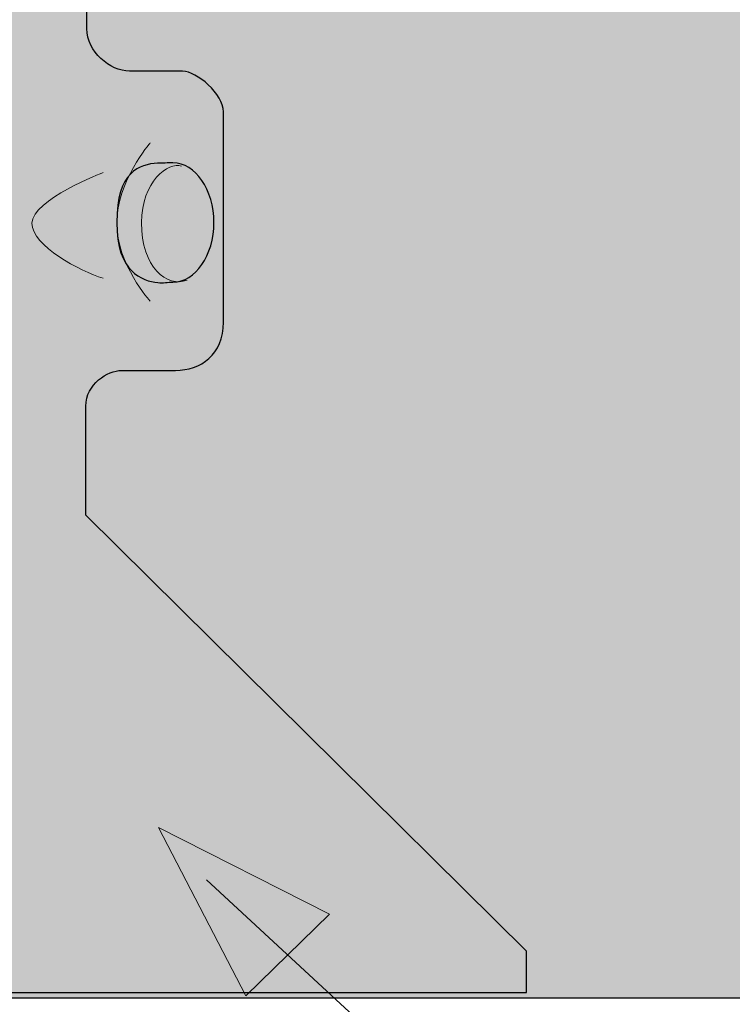
# Model space of a CAD drawing. Units: inches. Extents: x -1.39 to 3.48, y 3.67 to 8.04.
# Drawn here: x 1.3 to 1.65, y 5.82 to 6.3 of the extents above; entities that cross this region are included whole.
import ezdxf

# ---------------------------------------------------------------- set-up
doc = ezdxf.new("R2010")
doc.units = ezdxf.units.IN
doc.header["$MEASUREMENT"] = 0
doc.layers.add('callouts', color=7, linetype='Continuous')
doc.layers.add('decking', color=7, linetype='Continuous')

# ---------------------------------------------------------------- blocks, each defined once
blk = doc.blocks.new('block 2')
at = {"layer": 'decking', "true_color": 0xb6c6d2}
h = blk.add_hatch(color=9, dxfattribs=at)
h.dxf.hatch_style = 2
edge = h.paths.add_edge_path()
edge.add_spline(control_points=[(1.20802, 6.67861), (1.20802, 6.67861), (1.33647, 6.67861), (1.33647, 6.67861), (1.33647, 6.67861), (1.33647, 6.59847), (1.33647, 6.58066), (1.33647, 6.56284), (1.34767, 6.55849), (1.36098, 6.55849), (1.37432, 6.55849), (1.38104, 6.55849), (1.38104, 6.55849), (1.38104, 6.55849), (1.40341, 6.55621), (1.40341, 6.53618), (1.40341, 6.51615), (1.40341, 6.45599), (1.40341, 6.43822), (1.40341, 6.42047), (1.39219, 6.41379), (1.37881, 6.41379), (1.36545, 6.41379), (1.35646, 6.41379), (1.35646, 6.41379), (1.35646, 6.41379), (1.33753, 6.40931), (1.33753, 6.39482), (1.33753, 6.38034), (1.33753, 6.30697), (1.33753, 6.2958), (1.33753, 6.28474), (1.34867, 6.27525), (1.35817, 6.27525), (1.36771, 6.27525), (1.37727, 6.27525), (1.38393, 6.27525), (1.39069, 6.27525), (1.40372, 6.26409), (1.40372, 6.25553), (1.40372, 6.24686), (1.40372, 6.16901), (1.40372, 6.15346), (1.40372, 6.13784), (1.39265, 6.13015), (1.38046, 6.13015), (1.3683, 6.13015), (1.36098, 6.13015), (1.35428, 6.13015), (1.34767, 6.13015), (1.337, 6.12354), (1.337, 6.1128), (1.337, 6.10224), (1.337, 6.05994), (1.337, 6.05994), (1.337, 6.05994), (1.55063, 5.8486), (1.55063, 5.8486), (1.55063, 5.8486), (1.55063, 5.8285), (1.55063, 5.8285), (1.55063, 5.8285), (1.2327, 5.8285), (1.2327, 5.8285), (1.2327, 5.8285), (1.2327, 5.83402), (1.2327, 5.84464), (1.2327, 5.86407), (1.20837, 5.86969), (1.20837, 5.86969), (1.20837, 5.86969), (1.20802, 6.67861), (1.20802, 6.67861)], knot_values=[0, 0, 0, 0, 1, 1, 1, 2, 2, 2, 3, 3, 3, 4, 4, 4, 5, 5, 5, 6, 6, 6, 7, 7, 7, 8, 8, 8, 9, 9, 9, 10, 10, 10, 11, 11, 11, 12, 12, 12, 13, 13, 13, 14, 14, 14, 15, 15, 15, 16, 16, 16, 17, 17, 17, 18, 18, 18, 19, 19, 19, 20, 20, 20, 21, 21, 21, 22, 22, 22, 23, 23, 23, 24, 24, 24, 24], degree=3, periodic=1)
h = blk.add_hatch(color=9, dxfattribs=at)
h.dxf.hatch_style = 2
edge = h.paths.add_edge_path()
edge.add_spline(control_points=[(1.39913, 6.20186), (1.39913, 6.1859), (1.39016, 6.17296), (1.3792, 6.17296), (1.37663, 6.17296), (1.37447, 6.17235), (1.37192, 6.17269), (1.36434, 6.17354), (1.35198, 6.1777), (1.35198, 6.20186), (1.35198, 6.22663), (1.36301, 6.23017), (1.37175, 6.23057), (1.37394, 6.23072), (1.37701, 6.23072), (1.3792, 6.23072), (1.39016, 6.23072), (1.39913, 6.21777), (1.39913, 6.20186)], knot_values=[0, 0, 0, 0, 1, 1, 1, 2, 2, 2, 3, 3, 3, 4, 4, 4, 5, 5, 5, 6, 6, 6, 6], degree=3, periodic=1)
at = {"layer": 'decking', "color": 7, "lineweight": 30, "true_color": 0xffffff}
for points, knots in [([(1.20802, 6.67861), (1.20802, 6.67861), (1.33647, 6.67861), (1.33647, 6.67861), (1.33647, 6.67861), (1.33647, 6.59847), (1.33647, 6.58066), (1.33647, 6.56284), (1.34767, 6.55849), (1.36098, 6.55849), (1.37432, 6.55849), (1.38104, 6.55849), (1.38104, 6.55849), (1.38104, 6.55849), (1.40341, 6.55621), (1.40341, 6.53618), (1.40341, 6.51615), (1.40341, 6.45599), (1.40341, 6.43822), (1.40341, 6.42047), (1.39219, 6.41379), (1.37881, 6.41379), (1.36545, 6.41379), (1.35646, 6.41379), (1.35646, 6.41379), (1.35646, 6.41379), (1.33753, 6.40931), (1.33753, 6.39482), (1.33753, 6.38034), (1.33753, 6.30697), (1.33753, 6.2958), (1.33753, 6.28474), (1.34867, 6.27525), (1.35817, 6.27525), (1.36771, 6.27525), (1.37727, 6.27525), (1.38393, 6.27525), (1.39069, 6.27525), (1.40372, 6.26409), (1.40372, 6.25553), (1.40372, 6.24686), (1.40372, 6.16901), (1.40372, 6.15346), (1.40372, 6.13784), (1.39265, 6.13015), (1.38046, 6.13015), (1.3683, 6.13015), (1.36098, 6.13015), (1.35428, 6.13015), (1.34767, 6.13015), (1.337, 6.12354), (1.337, 6.1128), (1.337, 6.10224), (1.337, 6.05994), (1.337, 6.05994), (1.337, 6.05994), (1.55063, 5.8486), (1.55063, 5.8486), (1.55063, 5.8486), (1.55063, 5.8285), (1.55063, 5.8285), (1.55063, 5.8285), (1.2327, 5.8285), (1.2327, 5.8285), (1.2327, 5.8285), (1.2327, 5.83402), (1.2327, 5.84464), (1.2327, 5.86407), (1.20837, 5.86969), (1.20837, 5.86969), (1.20837, 5.86969), (1.20802, 6.67861), (1.20802, 6.67861)], [0, 0, 0, 0, 1, 1, 1, 2, 2, 2, 3, 3, 3, 4, 4, 4, 5, 5, 5, 6, 6, 6, 7, 7, 7, 8, 8, 8, 9, 9, 9, 10, 10, 10, 11, 11, 11, 12, 12, 12, 13, 13, 13, 14, 14, 14, 15, 15, 15, 16, 16, 16, 17, 17, 17, 18, 18, 18, 19, 19, 19, 20, 20, 20, 21, 21, 21, 22, 22, 22, 23, 23, 23, 24, 24, 24, 24]), ([(1.39913, 6.20186), (1.39913, 6.1859), (1.39016, 6.17296), (1.3792, 6.17296), (1.37663, 6.17296), (1.37447, 6.17235), (1.37192, 6.17269), (1.36434, 6.17354), (1.35198, 6.1777), (1.35198, 6.20186), (1.35198, 6.22663), (1.36301, 6.23017), (1.37175, 6.23057), (1.37394, 6.23072), (1.37701, 6.23072), (1.3792, 6.23072), (1.39016, 6.23072), (1.39913, 6.21777), (1.39913, 6.20186)], [0, 0, 0, 0, 1, 1, 1, 2, 2, 2, 3, 3, 3, 4, 4, 4, 5, 5, 5, 6, 6, 6, 6])]:
    blk.add_open_spline(points, degree=3, knots=knots, dxfattribs=at)
at = {"layer": 'decking', "color": 7, "lineweight": 15, "true_color": 0xffffff}
for points in [[(1.36817, 6.24045), (1.36817, 6.24045), (1.35198, 6.22163), (1.35198, 6.20158), (1.35198, 6.18151), (1.36817, 6.16375), (1.36817, 6.16375)], [(1.38611, 6.17388), (1.37621, 6.17023), (1.364, 6.17989), (1.364, 6.20186), (1.364, 6.22163), (1.37701, 6.23151), (1.38342, 6.22917)], [(1.3454, 6.22611), (1.3454, 6.22611), (1.31086, 6.21269), (1.31086, 6.20158), (1.31086, 6.19051), (1.33417, 6.17823), (1.3454, 6.17484)]]:
    blk.add_open_spline(points, degree=3, knots=[0, 0, 0, 0, 1, 1, 1, 2, 2, 2, 2], dxfattribs=at)
blk = doc.blocks.new('block 27')
at = {"layer": 'callouts', "true_color": 0x231f20}
blk.add_hatch(color=250, dxfattribs=at).paths.add_polyline_path([(1.37223, 5.90846), (1.45519, 5.86649), (1.41456, 5.82691)])
at = {"layer": 'callouts', "lineweight": 0}
blk.add_lwpolyline([(1.37223, 5.90846), (1.45519, 5.86649), (1.41456, 5.82691), (1.37223, 5.90846)], dxfattribs=at)
at = {"layer": 'callouts', "color": 250, "lineweight": 15, "true_color": 0x231f20}
blk.add_lwpolyline([(1.39543, 5.88306), (1.63765, 5.65913)], dxfattribs=at)

msp = doc.modelspace()

# ---------------------------------------------------------------- hatches: boundary and pattern name
at = {"layer": 'decking', "true_color": 0xbfb792}
h = msp.add_hatch(color=253, dxfattribs=at)
h.dxf.hatch_style = 2
h.paths.add_polyline_path([(2.93414, 5.82572), (1.20762, 5.82572), (1.20481, 6.86526), (2.94131, 6.86212), (2.9387, 6.48522), (2.8517, 6.42169), (2.99866, 6.42169), (2.93756, 6.3772)])

# ---------------------------------------------------------------- linework, layer by layer
at = {"layer": 'decking', "color": 7, "lineweight": 25, "true_color": 0xffffff}
msp.add_lwpolyline([(2.93414, 5.82572), (1.20762, 5.82572), (1.20481, 6.86526), (2.94131, 6.86212), (2.9387, 6.48522), (2.8517, 6.42169), (2.99866, 6.42169), (2.93756, 6.3772), (2.93414, 5.82572)], dxfattribs=at)

# ---------------------------------------------------------------- block references
at = {"layer": 'callouts'}
msp.add_blockref('block 27', (0, 0), dxfattribs=at)
at = {"layer": 'decking'}
msp.add_blockref('block 2', (0, 0), dxfattribs=at)

doc.saveas('drawing.dxf')
